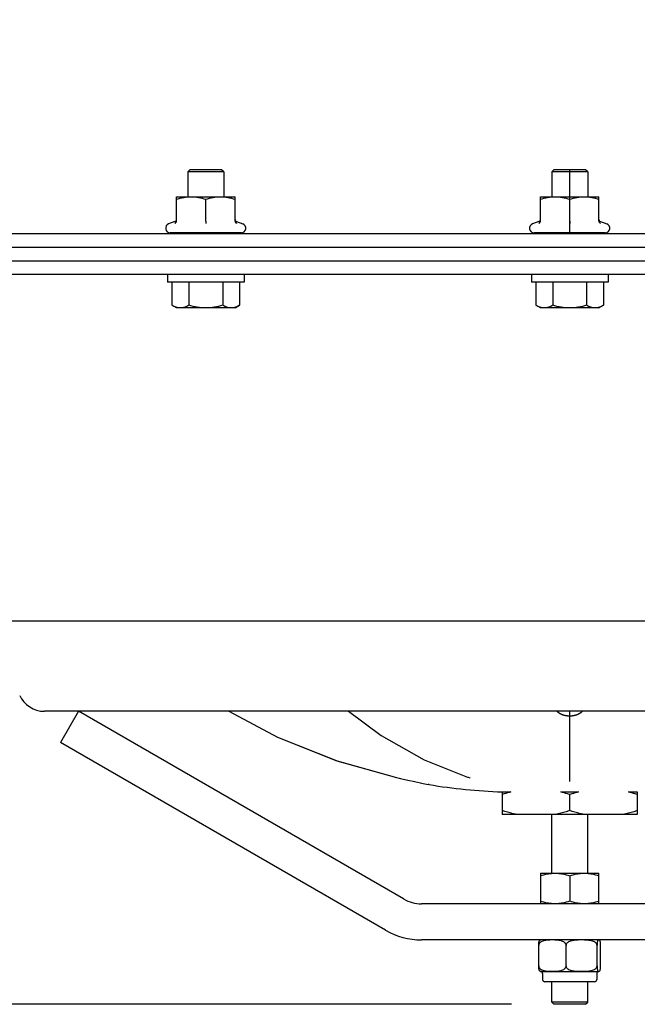
# Model space of a CAD drawing. Units: millimetres. Extents: x 7589 to 12925, y 625 to 5429.
# Drawn here: x 10338 to 10475, y 1612 to 1831 of the extents above; entities that cross this region are included whole.
import ezdxf

# ---------------------------------------------------------------- set-up
doc = ezdxf.new("R2010")
doc.units = ezdxf.units.MM
doc.header["$LTSCALE"] = 307.34
doc.header["$PDMODE"] = 3
doc.header["$PDSIZE"] = 8
doc.layers.get('0').update_dxf_attribs({"linetype": 'CONTINUOUS'})
doc.layers.get('Defpoints').update_dxf_attribs({"linetype": 'CONTINUOUS'})
doc.layers.add('02___PRT_ALL_AXES', color=7, linetype='CONTINUOUS')
doc.layers.add('03___PRT_ALL_CURVES', color=7, linetype='CONTINUOUS')
doc.styles.get("Standard").update_dxf_attribs({"font": 'calibri.ttf'})
doc.dimstyles.get("Standard").update_dxf_attribs({"dimtxt": 35, "dimasz": 35, "dimexe": 1.5, "dimexo": 1, "dimtad": 1, "dimdsep": 46, "dimtxsty": 'Standard', "dimblk": '_FILLED', "dimblk1": '_FILLED', "dimblk2": '_FILLED', "dimcen": 0.09, "dimazin": 2, "dimtol": 1, "dimtp": 0.01, "dimtm": 0.01, "dimtfac": 1, "dimtofl": 0, "dimtmove": 0, "dimatfit": 3, "dimldrblk": '_FILLED', "dimfxl": 1, "dimtolj": 1, "dimarcsym": 0})

# ---------------------------------------------------------------- blocks, each defined once
blk = doc.blocks.new('_FILLED')
at = {"color": 0, "linetype": 'ByBlock'}
blk.add_solid([(0, 0), (-1, 0.2143), (-1, -0.2143)], dxfattribs=at)
blk = doc.blocks.new('*D60')
at = {"color": 0, "lineweight": -2}
for p, q in [((10488.58, 1850.15), (10116.67, 1850.15)), ((10118.17, 1815.15), (10118.17, 1749.7)), ((10118.17, 1647.13), (10118.17, 1712.59)), ((10447.13, 1612.13), (10116.67, 1612.13))]:
    blk.add_line(p, q, dxfattribs=at)
at = {"layer": 'Defpoints', "color": 0}
for p in [(10489.58, 1850.15), (10118.17, 1612.13), (10448.13, 1612.13)]:
    blk.add_point(p, dxfattribs=at)
at = {"color": 0, "linetype": 'ByBlock', "lineweight": -2, "xscale": 35, "yscale": 35, "zscale": 35}
for p, rotation in [((10118.17, 1850.15), 90), ((10118.17, 1612.13), 270)]:
    blk.add_blockref('_FILLED', p, dxfattribs=dict(at, rotation=rotation))
at = {"color": 0, "insert": (10118.17, 1731.14), "char_height": 35, "attachment_point": 5}
blk.add_mtext('\\A1;\\A1;OPV-238', dxfattribs=at)

msp = doc.modelspace()

# ---------------------------------------------------------------- linework, layer by layer
at = {"color": 0, "linetype": 'Continuous'}
for p, q in [((10375.29182, 1796.85493), (10375.79182, 1797.35493)), ((10383.29182, 1796.85493), (10375.29182, 1796.85493)), ((10375.29182, 1796.85493), (10375.29182, 1791.35493)), ((10382.79182, 1797.35493), (10375.79182, 1797.35493)), ((10383.29182, 1796.85493), (10382.79182, 1797.35493)), ((10383.29182, 1796.85493), (10383.29182, 1791.35493)), ((10456.03802, 1796.85493), (10456.53802, 1797.35493)), ((10464.03802, 1796.85493), (10456.03802, 1796.85493)), ((10456.03802, 1796.85493), (10456.03802, 1791.35493)), ((10463.53802, 1797.35493), (10456.53802, 1797.35493)), ((10464.03802, 1796.85493), (10463.53802, 1797.35493)), ((10464.03802, 1796.85493), (10464.03802, 1791.35493)), ((10372.79182, 1791.35493), (10385.79182, 1791.35493)), ((10372.79195, 1785.96199), (10372.79182, 1791.35493)), ((10379.29208, 1785.96199), (10379.29208, 1790.77437)), ((10385.79195, 1785.96199), (10385.79182, 1791.35493)), ((10453.53802, 1791.35493), (10466.53802, 1791.35493)), ((10453.53815, 1785.96199), (10453.53802, 1791.35493)), ((10460.03828, 1785.96199), (10460.03828, 1790.77437)), ((10466.53815, 1785.96199), (10466.53802, 1791.35493)), ((10372.46267, 1785.83513), (10371.04544, 1785.3193)), ((10386.12096, 1785.83513), (10387.53819, 1785.3193)), ((10453.20888, 1785.83513), (10451.79165, 1785.3193)), ((10466.86716, 1785.83513), (10468.28439, 1785.3193)), ((10387.19182, 1783.35493), (10371.39182, 1783.35493)), ((10371.39182, 1783.18329), (10371.39182, 1783.35493)), ((10371.40849, 1783.35493), (10371.40821, 1783.35267)), ((10371.53955, 1783.35493), (10371.53955, 1783.15493)), ((10372.38889, 1783.35493), (10372.38889, 1783.15493)), ((10373.91393, 1783.35493), (10373.91393, 1783.15493)), ((10375.9654, 1783.35493), (10375.9654, 1783.15493)), ((10378.34248, 1783.35493), (10378.34248, 1783.15493)), ((10380.81248, 1783.35493), (10380.81248, 1783.15493)), ((10383.13364, 1783.35493), (10383.13364, 1783.15493)), ((10385.07873, 1783.35493), (10385.07873, 1783.15493)), ((10386.45735, 1783.35493), (10386.45735, 1783.15493)), ((10387.13457, 1783.35493), (10387.13457, 1783.15493)), ((10387.19182, 1783.18329), (10387.19182, 1783.35493)), ((10467.93802, 1783.35493), (10452.13802, 1783.35493)), ((10452.13802, 1783.18329), (10452.13802, 1783.35493)), ((10452.15469, 1783.35493), (10452.15442, 1783.35267)), ((10452.28576, 1783.35493), (10452.28576, 1783.15493)), ((10453.13509, 1783.35493), (10453.13509, 1783.15493)), ((10454.66013, 1783.35493), (10454.66013, 1783.15493)), ((10456.7116, 1783.35493), (10456.7116, 1783.15493)), ((10459.08868, 1783.35493), (10459.08868, 1783.15493)), ((10461.55869, 1783.35493), (10461.55869, 1783.15493)), ((10463.87984, 1783.35493), (10463.87984, 1783.15493)), ((10465.82493, 1783.35493), (10465.82493, 1783.15493)), ((10467.20356, 1783.35493), (10467.20356, 1783.15493)), ((10467.88077, 1783.35493), (10467.88077, 1783.15493)), ((10467.93802, 1783.18329), (10467.93802, 1783.35493)), ((10371.78626, 1772.35493), (10371.78626, 1767.25549)), ((10375.53895, 1772.35493), (10375.53895, 1767.25549)), ((10383.04451, 1772.35493), (10383.04451, 1767.25549)), ((10386.79737, 1772.35493), (10386.79737, 1767.25549)), ((10452.53247, 1772.35493), (10452.53247, 1767.25549)), ((10456.28516, 1772.35493), (10456.28516, 1767.25549)), ((10463.79071, 1772.35493), (10463.79071, 1767.25549)), ((10467.54357, 1772.35493), (10467.54357, 1767.25549)), ((10372.79182, 1766.67493), (10371.78632, 1767.25545)), ((10385.79182, 1766.67493), (10372.79182, 1766.67493)), ((10385.79182, 1766.67493), (10386.79731, 1767.25545)), ((10453.53802, 1766.67493), (10452.53252, 1767.25545)), ((10466.53802, 1766.67493), (10453.53802, 1766.67493)), ((10466.53802, 1766.67493), (10467.54352, 1767.25545)), ((10351.03802, 1677.15493), (10347.03802, 1670.22673)), ((10423.18161, 1635.50281), (10351.03802, 1677.15493)), ((10384.40563, 1677.15493), (10395.20909, 1671.43194)), ((10419.18161, 1628.5746), (10347.03802, 1670.22673)), ((10421.632, 1662.44714), (10422.53487, 1662.24502)), ((10425.6042, 1661.56996), (10426.96618, 1661.27754)), ((10426.86353, 1661.2994), (10427.90366, 1661.07909)), ((10427.90366, 1661.07909), (10428.6348, 1660.92596)), ((10428.83152, 1660.8895), (10428.6348, 1660.92596)), ((10437.35741, 1662.55993), (10437.357, 1662.56006)), ((10445.03802, 1659.25493), (10445.03802, 1654.25493)), ((10445.03802, 1659.25493), (10446.96853, 1659.25493)), ((10458.10751, 1659.25493), (10461.96853, 1659.25493)), ((10460.03802, 1655.12095), (10460.03802, 1658.67758)), ((10473.10751, 1659.25493), (10475.03802, 1659.25493)), ((10475.03802, 1659.25493), (10475.03802, 1654.25493)), ((10475.03802, 1654.25493), (10445.03802, 1654.25493)), ((10453.54127, 1641.23101), (10453.53802, 1641.22913)), ((10453.53802, 1641.22913), (10453.53802, 1634.43289)), ((10453.54127, 1641.23101), (10466.53477, 1641.23101)), ((10466.53477, 1641.23101), (10466.53802, 1641.22913)), ((10466.53802, 1634.43289), (10466.53802, 1641.22913)), ((10460.03802, 1640.64858), (10460.03802, 1635.01344)), ((10492.89443, 1634.43101), (10427.18161, 1634.43101)), ((10492.89443, 1626.43101), (10427.18161, 1626.43101)), ((10465.53802, 1617.13101), (10454.53802, 1617.13101)), ((10456.53802, 1612.13101), (10456.03802, 1612.63101)), ((10464.03802, 1612.63101), (10456.03802, 1612.63101)), ((10463.53802, 1612.13101), (10464.03802, 1612.63101)), ((10463.53784, 1612.13101), (10456.53825, 1612.13101))]:
    msp.add_line(p, q, dxfattribs=at)
at = {"color": 0}
for p, q in [((10460.03802, 1783.15493), (10460.03802, 1797.35493)), ((10240.03802, 1783.15493), (10460.03802, 1783.15493)), ((10240.03802, 1780.15493), (10460.03802, 1780.15493)), ((10240.03802, 1780.15493), (10460.03802, 1780.15493))]:
    msp.add_line(p, q, dxfattribs=at)
at = {"color": 0, "linetype": 'Continuous'}
for points in [[(10372.46285, 1785.83518), (10372.54778, 1785.87551), (10372.64905, 1785.95519), (10372.72656, 1786.05805), (10372.77521, 1786.17725), (10372.79181, 1786.30502)], [(10385.79182, 1786.30502), (10385.80842, 1786.17725), (10385.85707, 1786.05804), (10385.93458, 1785.95519), (10386.03585, 1785.87551), (10386.12078, 1785.83518)], [(10453.20905, 1785.83518), (10453.29399, 1785.87551), (10453.39525, 1785.95519), (10453.47276, 1786.05805), (10453.52142, 1786.17725), (10453.53802, 1786.30502)], [(10466.53802, 1786.30502), (10466.55462, 1786.17725), (10466.60328, 1786.05804), (10466.68079, 1785.95519), (10466.78205, 1785.87551), (10466.86699, 1785.83518)], [(10384.40509, 1677.15493), (10395.17165, 1671.44933), (10408.38649, 1666.16319), (10421.63205, 1662.44722)], [(10410.97813, 1677.15493), (10418.18867, 1671.75877), (10427.76929, 1666.35488), (10437.35743, 1662.56001)], [(10395.20909, 1671.43194), (10408.42563, 1666.14997), (10421.63202, 1662.44723)], [(10421.63203, 1662.44714), (10422.49461, 1662.25411), (10424.14968, 1661.8873), (10425.68273, 1661.55297)], [(10437.357, 1662.56006), (10437.52804, 1662.50438), (10437.86564, 1662.38316), (10437.97444, 1662.33832)]]:
    msp.add_lwpolyline(points, dxfattribs=at)
for centre, radius, start, end in [((10371.39182, 1784.36765), 1.01272, 110, 270), ((10387.19182, 1784.36765), 1.01272, 270, 70), ((10452.13802, 1784.36765), 1.01272, 110, 270), ((10467.93802, 1784.36765), 1.01272, 270, 70), ((10380.18446, 1784.15493), 1, 270, 306.8698976), ((10381.46637, 1784.72568), 1.56505, 285.1285844, 286.427399), ((10381.92639, 1784.15493), 1, 270, 306.8698976), ((10383.65339, 1784.64293), 1.488, 269.9962147, 271.670534), ((10383.65482, 1784.59637), 1.44142, 271.6677458, 273.9115257), ((10383.75288, 1784.15493), 1, 270, 306.8698976), ((10460.93066, 1784.15493), 1, 270, 306.8698976), ((10462.21257, 1784.72568), 1.56505, 285.1285844, 286.427399), ((10462.67259, 1784.15493), 1, 270, 306.8698976), ((10464.39959, 1784.64293), 1.488, 269.9962147, 271.670534), ((10464.40102, 1784.59637), 1.44142, 271.6677458, 273.9115257), ((10464.49908, 1784.15493), 1, 270, 306.8698976), ((10450.03802, 1789.65493), 130.5, 260.6478545, 267.8041116), ((10427.18161, 1642.43101), 8, 240, 270), ((10427.18161, 1642.43101), 16, 240, 270), ((10453.53802, 1618.93101), 0.5, 0, 90), ((10466.53802, 1618.93101), 0.5, 90, 180), ((10454.53802, 1617.63101), 0.5, 180, 270), ((10465.53802, 1617.63101), 0.5, 270, 0)]:
    msp.add_arc(centre, radius, start, end, dxfattribs=at)
for points, knots in [([(10372.79195, 1790.77437), (10373.31765, 1790.9496), (10374.12146, 1791.16939), (10375.21603, 1791.32745), (10375.76702, 1791.35493), (10376.04201, 1791.35493)], [0, 0, 0, 0, 0.501596867, 0.751073435, 1, 1, 1, 1]), ([(10376.04201, 1791.35493), (10376.31701, 1791.35493), (10376.868, 1791.32753), (10377.96259, 1791.16951), (10378.76638, 1790.9496), (10379.29208, 1790.77437)], [0, 0, 0, 0, 0.248926179, 0.49840194, 1, 1, 1, 1]), ([(10379.29208, 1790.77437), (10379.81776, 1790.9496), (10380.62154, 1791.16939), (10381.71607, 1791.32745), (10382.26703, 1791.35493), (10382.54201, 1791.35493)], [0, 0, 0, 0, 0.501597416, 0.751073799, 1, 1, 1, 1]), ([(10382.54201, 1791.35493), (10382.817, 1791.35493), (10383.36796, 1791.32753), (10384.46251, 1791.16951), (10385.26627, 1790.9496), (10385.79195, 1790.77437)], [0, 0, 0, 0, 0.248925815, 0.49840139, 1, 1, 1, 1]), ([(10453.53815, 1790.77437), (10454.06385, 1790.9496), (10454.86767, 1791.16939), (10455.96224, 1791.32745), (10456.51322, 1791.35493), (10456.78822, 1791.35493)], [0, 0, 0, 0, 0.501596867, 0.751073435, 1, 1, 1, 1]), ([(10456.78822, 1791.35493), (10457.06322, 1791.35493), (10457.6142, 1791.32753), (10458.7088, 1791.16951), (10459.51258, 1790.9496), (10460.03828, 1790.77437)], [0, 0, 0, 0, 0.248926179, 0.49840194, 1, 1, 1, 1]), ([(10460.03828, 1790.77437), (10460.56396, 1790.9496), (10461.36774, 1791.16939), (10462.46227, 1791.32745), (10463.01323, 1791.35493), (10463.28822, 1791.35493)], [0, 0, 0, 0, 0.501597416, 0.751073799, 1, 1, 1, 1]), ([(10463.28822, 1791.35493), (10463.56321, 1791.35493), (10464.11417, 1791.32753), (10465.20872, 1791.16951), (10466.01247, 1790.9496), (10466.53815, 1790.77437)], [0, 0, 0, 0, 0.248925815, 0.49840139, 1, 1, 1, 1]), ([(10372.44008, 1785.44105), (10372.48831, 1785.46132), (10372.58113, 1785.51691), (10372.69431, 1785.63694), (10372.77241, 1785.78895), (10372.79196, 1785.90402), (10372.79195, 1785.96199)], [0, 0, 0, 0, 0.236814898, 0.482481017, 0.737629114, 1, 1, 1, 1]), ([(10379.29209, 1785.96221), (10379.29209, 1785.85477), (10379.2912, 1785.68104), (10379.29209, 1785.50732), (10379.29209, 1785.44104)], [0, 0, 0, 0, 0.618489697, 1, 1, 1, 1]), ([(10385.79195, 1785.96199), (10385.79194, 1785.90402), (10385.8115, 1785.78896), (10385.8896, 1785.63695), (10386.00278, 1785.51692), (10386.0956, 1785.46132), (10386.14383, 1785.44105)], [0, 0, 0, 0, 0.262370076, 0.517510589, 0.76317528, 1, 1, 1, 1]), ([(10453.18628, 1785.44105), (10453.23451, 1785.46132), (10453.32733, 1785.51691), (10453.44052, 1785.63694), (10453.51861, 1785.78895), (10453.53817, 1785.90402), (10453.53815, 1785.96199)], [0, 0, 0, 0, 0.236814898, 0.482481017, 0.737629114, 1, 1, 1, 1]), ([(10460.0383, 1785.96221), (10460.0383, 1785.85477), (10460.0374, 1785.68104), (10460.03829, 1785.50732), (10460.0383, 1785.44104)], [0, 0, 0, 0, 0.618489697, 1, 1, 1, 1]), ([(10466.53815, 1785.96199), (10466.53814, 1785.90402), (10466.55771, 1785.78896), (10466.6358, 1785.63695), (10466.74898, 1785.51692), (10466.8418, 1785.46132), (10466.89004, 1785.44105)], [0, 0, 0, 0, 0.262370076, 0.517510589, 0.76317528, 1, 1, 1, 1]), ([(10371.40821, 1783.35267), (10371.40399, 1783.31762), (10371.39731, 1783.26132), (10371.39182, 1783.2047), (10371.39182, 1783.18325)], [0, 0, 0, 0, 0.621958647, 1, 1, 1, 1]), ([(10371.95284, 1783.35493), (10371.93093, 1783.32309), (10371.88712, 1783.26759), (10371.80157, 1783.18986), (10371.72554, 1783.15493), (10371.67951, 1783.15493)], [0, 0, 0, 0, 0.33281063, 0.603700742, 1, 1, 1, 1]), ([(10373.21558, 1783.35493), (10373.13932, 1783.29074), (10372.97748, 1783.19182), (10372.79086, 1783.15493), (10372.70489, 1783.15493)], [0, 0, 0, 0, 0.536927915, 1, 1, 1, 1]), ([(10375.07311, 1783.35493), (10374.96688, 1783.28734), (10374.73909, 1783.18761), (10374.49361, 1783.15493), (10374.37505, 1783.15493)], [0, 0, 0, 0, 0.515026758, 1, 1, 1, 1]), ([(10377.34359, 1783.35493), (10377.2188, 1783.28566), (10376.94993, 1783.18581), (10376.6664, 1783.15493), (10376.5265, 1783.15493)], [0, 0, 0, 0, 0.50499978, 1, 1, 1, 1]), ([(10379.80478, 1783.35493), (10379.73973, 1783.31987), (10379.46939, 1783.20006), (10379.16958, 1783.15493), (10378.94863, 1783.15493)], [0, 0, 0, 0, 0.250617832, 1, 1, 1, 1]), ([(10381.87482, 1783.21487), (10381.83679, 1783.20459), (10381.6824, 1783.16897), (10381.52332, 1783.15493), (10381.40436, 1783.15493)], [0, 0, 0, 0, 0.248784805, 1, 1, 1, 1]), ([(10384.34051, 1783.35493), (10384.25524, 1783.29529), (10384.06459, 1783.20258), (10383.85723, 1783.16544), (10383.75315, 1783.15831)], [0, 0, 0, 0, 0.499372913, 1, 1, 1, 1]), ([(10385.97107, 1783.35493), (10385.90603, 1783.28941), (10385.7494, 1783.18464), (10385.5649, 1783.15493), (10385.4753, 1783.15493)], [0, 0, 0, 0, 0.507493356, 1, 1, 1, 1]), ([(10386.94782, 1783.35493), (10386.9333, 1783.32325), (10386.90211, 1783.26703), (10386.84014, 1783.20088), (10386.76854, 1783.16241), (10386.71721, 1783.15493), (10386.69202, 1783.15493)], [0, 0, 0, 0, 0.304126906, 0.556517708, 0.780208765, 1, 1, 1, 1]), ([(10452.15442, 1783.35267), (10452.15019, 1783.31762), (10452.14352, 1783.26132), (10452.13802, 1783.2047), (10452.13802, 1783.18325)], [0, 0, 0, 0, 0.621958647, 1, 1, 1, 1]), ([(10452.69904, 1783.35493), (10452.67713, 1783.32309), (10452.63333, 1783.26759), (10452.54777, 1783.18986), (10452.47174, 1783.15493), (10452.42572, 1783.15493)], [0, 0, 0, 0, 0.33281063, 0.603700742, 1, 1, 1, 1]), ([(10453.96178, 1783.35493), (10453.88553, 1783.29074), (10453.72368, 1783.19182), (10453.53706, 1783.15493), (10453.4511, 1783.15493)], [0, 0, 0, 0, 0.536927915, 1, 1, 1, 1]), ([(10455.81931, 1783.35493), (10455.71308, 1783.28734), (10455.48529, 1783.18761), (10455.23982, 1783.15493), (10455.12126, 1783.15493)], [0, 0, 0, 0, 0.515026758, 1, 1, 1, 1]), ([(10458.08979, 1783.35493), (10457.965, 1783.28566), (10457.69613, 1783.18581), (10457.4126, 1783.15493), (10457.2727, 1783.15493)], [0, 0, 0, 0, 0.50499978, 1, 1, 1, 1]), ([(10460.55098, 1783.35493), (10460.48594, 1783.31987), (10460.21559, 1783.20006), (10459.91579, 1783.15493), (10459.69483, 1783.15493)], [0, 0, 0, 0, 0.250617832, 1, 1, 1, 1]), ([(10462.62103, 1783.21487), (10462.583, 1783.20459), (10462.4286, 1783.16897), (10462.26952, 1783.15493), (10462.15056, 1783.15493)], [0, 0, 0, 0, 0.248784805, 1, 1, 1, 1]), ([(10465.08672, 1783.35493), (10465.00144, 1783.29529), (10464.81079, 1783.20258), (10464.60343, 1783.16544), (10464.49935, 1783.15831)], [0, 0, 0, 0, 0.499372913, 1, 1, 1, 1]), ([(10466.71728, 1783.35493), (10466.65223, 1783.28941), (10466.49561, 1783.18464), (10466.3111, 1783.15493), (10466.2215, 1783.15493)], [0, 0, 0, 0, 0.507493356, 1, 1, 1, 1]), ([(10467.69402, 1783.35493), (10467.6795, 1783.32325), (10467.64831, 1783.26703), (10467.58634, 1783.20088), (10467.51474, 1783.16241), (10467.46341, 1783.15493), (10467.43822, 1783.15493)], [0, 0, 0, 0, 0.304126906, 0.556517708, 0.780208765, 1, 1, 1, 1]), ([(10373.66261, 1766.67493), (10373.50347, 1766.67493), (10373.18147, 1766.70293), (10372.53808, 1766.86515), (10372.08082, 1767.08542), (10371.78632, 1767.25545)], [0, 0, 0, 0, 0.240594631, 0.485881976, 1, 1, 1, 1]), ([(10375.53895, 1767.25549), (10375.24445, 1767.08545), (10374.78714, 1766.86529), (10374.14376, 1766.70301), (10373.82175, 1766.67493), (10373.66261, 1766.67493)], [0, 0, 0, 0, 0.514108398, 0.759401562, 1, 1, 1, 1]), ([(10379.29173, 1766.67493), (10378.65735, 1766.67493), (10377.3867, 1766.7868), (10376.14867, 1767.07948), (10375.53895, 1767.25549)], [0, 0, 0, 0, 0.499908745, 1, 1, 1, 1]), ([(10383.04451, 1767.25549), (10382.43479, 1767.07948), (10381.19678, 1766.78667), (10379.92611, 1766.67493), (10379.29173, 1766.67493)], [0, 0, 0, 0, 0.500091423, 1, 1, 1, 1]), ([(10384.92094, 1766.67493), (10384.76179, 1766.67493), (10384.43977, 1766.70293), (10383.79633, 1766.86516), (10383.33903, 1767.08545), (10383.04451, 1767.25549)], [0, 0, 0, 0, 0.240595263, 0.485882957, 1, 1, 1, 1]), ([(10386.79737, 1767.25549), (10386.50286, 1767.08545), (10386.04552, 1766.86529), (10385.40211, 1766.70301), (10385.08009, 1766.67493), (10384.92094, 1766.67493)], [0, 0, 0, 0, 0.51410682, 0.759400505, 1, 1, 1, 1]), ([(10454.40881, 1766.67493), (10454.24967, 1766.67493), (10453.92768, 1766.70293), (10453.28428, 1766.86515), (10452.82702, 1767.08542), (10452.53252, 1767.25545)], [0, 0, 0, 0, 0.240594631, 0.485881976, 1, 1, 1, 1]), ([(10456.28516, 1767.25549), (10455.99066, 1767.08545), (10455.53334, 1766.86529), (10454.88996, 1766.70301), (10454.56796, 1766.67493), (10454.40881, 1766.67493)], [0, 0, 0, 0, 0.514108398, 0.759401562, 1, 1, 1, 1]), ([(10460.03793, 1766.67493), (10459.40356, 1766.67493), (10458.1329, 1766.7868), (10456.89487, 1767.07948), (10456.28516, 1767.25549)], [0, 0, 0, 0, 0.499908745, 1, 1, 1, 1]), ([(10463.79071, 1767.25549), (10463.181, 1767.07948), (10461.94299, 1766.78667), (10460.67232, 1766.67493), (10460.03793, 1766.67493)], [0, 0, 0, 0, 0.500091423, 1, 1, 1, 1]), ([(10465.66714, 1766.67493), (10465.50799, 1766.67493), (10465.18597, 1766.70293), (10464.54253, 1766.86516), (10464.08523, 1767.08545), (10463.79071, 1767.25549)], [0, 0, 0, 0, 0.240595263, 0.485882957, 1, 1, 1, 1]), ([(10467.54357, 1767.25549), (10467.24906, 1767.08545), (10466.79172, 1766.86529), (10466.14831, 1766.70301), (10465.82629, 1766.67493), (10465.66714, 1766.67493)], [0, 0, 0, 0, 0.51410682, 0.759400505, 1, 1, 1, 1]), ([(10446.96853, 1659.25493), (10446.48155, 1659.127), (10445.83624, 1658.93906), (10445.19762, 1658.73078), (10445.03802, 1658.67758)], [0, 0, 0, 0, 0.74955242, 1, 1, 1, 1]), ([(10460.03802, 1658.67758), (10459.87842, 1658.73078), (10459.23979, 1658.93906), (10458.59448, 1659.127), (10458.10751, 1659.25493)], [0, 0, 0, 0, 0.250447569, 1, 1, 1, 1]), ([(10461.96853, 1659.25493), (10461.48155, 1659.127), (10460.83626, 1658.93901), (10460.19762, 1658.73078), (10460.03802, 1658.67758)], [0, 0, 0, 0, 0.749553147, 1, 1, 1, 1]), ([(10475.03802, 1658.67758), (10474.87842, 1658.73078), (10474.23979, 1658.93906), (10473.59448, 1659.127), (10473.10751, 1659.25493)], [0, 0, 0, 0, 0.250447534, 1, 1, 1, 1]), ([(10448.18298, 1654.25493), (10447.91765, 1654.31116), (10446.85736, 1654.55438), (10445.81258, 1654.86277), (10445.03802, 1655.12095)], [0, 0, 0, 0, 0.249361521, 1, 1, 1, 1]), ([(10460.03802, 1655.12095), (10459.7793, 1655.03471), (10458.74357, 1654.70278), (10457.69028, 1654.42387), (10456.89306, 1654.25493)], [0, 0, 0, 0, 0.250741125, 1, 1, 1, 1]), ([(10463.18298, 1654.25493), (10462.91765, 1654.31116), (10461.85737, 1654.55441), (10460.81258, 1654.86277), (10460.03802, 1655.12095)], [0, 0, 0, 0, 0.249361663, 1, 1, 1, 1]), ([(10475.03802, 1655.12095), (10474.7793, 1655.03471), (10473.74357, 1654.70279), (10472.69028, 1654.42387), (10471.89306, 1654.25493)], [0, 0, 0, 0, 0.250741097, 1, 1, 1, 1]), ([(10453.53802, 1640.64858), (10454.0637, 1640.8238), (10454.86747, 1641.04354), (10455.96208, 1641.20169), (10456.78801, 1641.24285), (10457.61391, 1641.20142), (10458.70851, 1641.04331), (10459.51235, 1640.8238), (10460.03802, 1640.64858)], [0, 0, 0, 0, 0.250796772, 0.375537258, 0.500001012, 0.624465396, 0.749205867, 1, 1, 1, 1]), ([(10460.03802, 1640.64858), (10460.56369, 1640.8238), (10461.36752, 1641.04336), (10462.46212, 1641.20148), (10463.28803, 1641.24285), (10464.11395, 1641.20163), (10465.20856, 1641.0435), (10466.01234, 1640.8238), (10466.53802, 1640.64858)], [0, 0, 0, 0, 0.250794808, 0.375535378, 0.499999673, 0.624463562, 0.749203982, 1, 1, 1, 1]), ([(10460.03802, 1635.01344), (10459.51232, 1634.83821), (10458.70865, 1634.61801), (10457.61396, 1634.46005), (10456.78802, 1634.41933), (10455.96208, 1634.46005), (10454.86739, 1634.61801), (10454.06372, 1634.83821), (10453.53802, 1635.01344)], [0, 0, 0, 0, 0.250798431, 0.375536975, 0.500000198, 0.62446327, 0.749201676, 1, 1, 1, 1]), ([(10466.53802, 1635.01344), (10466.01232, 1634.83821), (10465.20865, 1634.61801), (10464.11396, 1634.46005), (10463.28802, 1634.41933), (10462.46208, 1634.46006), (10461.36739, 1634.61801), (10460.56372, 1634.83821), (10460.03802, 1635.01344)], [0, 0, 0, 0, 0.250798567, 0.375537072, 0.500000182, 0.624463315, 0.749201744, 1, 1, 1, 1])]:
    msp.add_open_spline(points, degree=3, knots=knots, dxfattribs=at)
for points in [[(10382.21575, 1783.35493), (10382.11959, 1783.29925), (10382.01554, 1783.25595), (10381.90896, 1783.22452)], [(10462.96196, 1783.35493), (10462.8658, 1783.29925), (10462.76175, 1783.25595), (10462.65517, 1783.22452)]]:
    msp.add_open_spline(points, degree=3, dxfattribs=at)
at = {"layer": '02___PRT_ALL_AXES', "color": 0, "linetype": 'Continuous'}
for p, q in [((10240.03802, 1783.15493), (10680.03802, 1783.15493)), ((10240.03802, 1780.15493), (10680.03802, 1780.15493)), ((10240.03342, 1777.15493), (10680.04262, 1777.15493)), ((10240.03342, 1774.15493), (10680.04262, 1774.15493)), ((10370.79182, 1774.15493), (10370.79182, 1772.35493)), ((10387.79182, 1772.35493), (10370.79182, 1772.35493)), ((10387.79182, 1774.15493), (10387.79182, 1772.35493)), ((10451.53802, 1774.15493), (10451.53802, 1772.35493)), ((10468.53802, 1772.35493), (10451.53802, 1772.35493)), ((10468.53802, 1774.15493), (10468.53802, 1772.35493)), ((10607.7319, 1697.15493), (10312.34413, 1697.15493)), ((10576.59496, 1677.15493), (10343.48108, 1677.15493)), ((10456.03802, 1641.23101), (10456.03802, 1654.25493)), ((10464.03802, 1641.23101), (10464.03802, 1654.25493)), ((10453.17158, 1620.68101), (10453.17158, 1625.18101)), ((10459.2295, 1620.68101), (10459.2295, 1625.18101)), ((10466.09594, 1620.68101), (10466.09594, 1625.18101)), ((10466.90446, 1620.68101), (10466.90446, 1625.18101)), ((10453.53802, 1619.43101), (10466.53802, 1619.43101)), ((10454.03802, 1618.93101), (10454.03802, 1617.63101)), ((10456.03802, 1612.63101), (10456.03802, 1617.13101)), ((10464.03802, 1612.63101), (10464.03802, 1617.13101)), ((10466.03802, 1618.93101), (10466.03802, 1617.63101))]:
    msp.add_line(p, q, dxfattribs=at)
for centre, radius, start, end in [((10343.48108, 1683.15493), 6, 204.18, 270), ((10453.78247, 1625.18101), 1.25, 90, 103.0612958), ((10453.78247, 1620.68101), 1.25, 256.9387042, 270), ((10466.29357, 1620.68101), 1.25, 270, 281.1685796)]:
    msp.add_arc(centre, radius, start, end, dxfattribs=at)
for points, knots in [([(10459.2295, 1625.18101), (10459.2295, 1625.26855), (10459.19947, 1625.44113), (10459.08081, 1625.66573), (10458.91889, 1625.84531), (10458.67539, 1626.0292), (10458.33698, 1626.18516), (10457.91412, 1626.2952), (10457.48675, 1626.35711), (10457.05819, 1626.38939), (10456.62932, 1626.40412), (10456.20041, 1626.40827), (10455.77149, 1626.40412), (10455.34262, 1626.38938), (10454.91407, 1626.35708), (10454.4867, 1626.29515), (10454.06387, 1626.18507), (10453.72549, 1626.02909), (10453.48204, 1625.84516), (10453.32018, 1625.6656), (10453.20159, 1625.44104), (10453.17158, 1625.26851), (10453.17158, 1625.18101)], [0, 0, 0, 0, 0.036710444, 0.071839235, 0.105212739, 0.137312624, 0.19925129, 0.259908867, 0.320088387, 0.380103143, 0.44006728, 0.500018749, 0.559970215, 0.61993433, 0.679948738, 0.740128008, 0.800784342, 0.862719864, 0.894815576, 0.928184537, 0.963303825, 1, 1, 1, 1]), ([(10453.17158, 1625.18101), (10453.17158, 1625.31882), (10453.17973, 1625.55704), (10453.21285, 1625.86075), (10453.25559, 1626.07043), (10453.30843, 1626.22859), (10453.37255, 1626.33485), (10453.44956, 1626.38366), (10453.48361, 1626.39488), (10453.49997, 1626.39867)], [0, 0, 0, 0, 0.312511756, 0.539785284, 0.692576924, 0.79586549, 0.919363518, 0.961908106, 1, 1, 1, 1]), ([(10466.09594, 1625.18101), (10466.09594, 1625.26887), (10466.06076, 1625.44445), (10465.92491, 1625.66873), (10465.74154, 1625.84712), (10465.46429, 1626.03119), (10465.08114, 1626.18595), (10464.60384, 1626.29538), (10464.12026, 1626.35714), (10463.63486, 1626.38938), (10463.14891, 1626.40412), (10462.66285, 1626.40826), (10462.17679, 1626.40412), (10461.69084, 1626.38941), (10461.20544, 1626.35715), (10460.72186, 1626.29543), (10460.24454, 1626.18603), (10459.86136, 1626.03129), (10459.58406, 1625.84725), (10459.40063, 1625.66885), (10459.2647, 1625.44454), (10459.2295, 1625.26889), (10459.2295, 1625.18101)], [0, 0, 0, 0, 0.033364563, 0.066116649, 0.098185813, 0.12976152, 0.191996057, 0.253772662, 0.315378798, 0.376927128, 0.438457642, 0.499983722, 0.561509834, 0.62304042, 0.684588538, 0.746195087, 0.807972004, 0.870208346, 0.901787571, 0.933863712, 0.966624754, 1, 1, 1, 1]), ([(10466.57606, 1626.39867), (10466.55424, 1626.40373), (10466.50947, 1626.40867), (10466.44143, 1626.40459), (10466.37044, 1626.38461), (10466.29652, 1626.33046), (10466.22661, 1626.21765), (10466.16219, 1626.01195), (10466.10861, 1625.65727), (10466.09594, 1625.36333), (10466.09594, 1625.18101)], [0, 0, 0, 0, 0.045534419, 0.090840744, 0.138035077, 0.19343471, 0.2726556, 0.403089618, 0.629364128, 1, 1, 1, 1]), ([(10466.90446, 1625.18101), (10466.90446, 1625.31882), (10466.89631, 1625.55704), (10466.86319, 1625.86075), (10466.82044, 1626.07043), (10466.76761, 1626.22859), (10466.70348, 1626.33485), (10466.62647, 1626.38366), (10466.59243, 1626.39488), (10466.57606, 1626.39867)], [0, 0, 0, 0, 0.312511756, 0.539785284, 0.692576924, 0.79586549, 0.919363518, 0.961908106, 1, 1, 1, 1]), ([(10453.49997, 1619.46334), (10453.48361, 1619.46713), (10453.44958, 1619.47836), (10453.37259, 1619.52713), (10453.30847, 1619.63334), (10453.25563, 1619.79144), (10453.21287, 1620.00113), (10453.17973, 1620.30489), (10453.17158, 1620.54317), (10453.17158, 1620.68101)], [0, 0, 0, 0, 0.038083153, 0.08061588, 0.204062104, 0.307302283, 0.46007348, 0.687427215, 1, 1, 1, 1]), ([(10453.17158, 1620.68101), (10453.17158, 1620.5935), (10453.20159, 1620.42096), (10453.32019, 1620.19639), (10453.48206, 1620.01683), (10453.7255, 1619.83292), (10454.06385, 1619.67696), (10454.48664, 1619.56688), (10454.91397, 1619.50494), (10455.34249, 1619.47265), (10455.77132, 1619.4579), (10456.2002, 1619.45375), (10456.62907, 1619.45789), (10457.05791, 1619.47261), (10457.48643, 1619.50488), (10457.91378, 1619.56675), (10458.33664, 1619.67674), (10458.67511, 1619.83265), (10458.91872, 1620.01655), (10459.08075, 1620.19618), (10459.19946, 1620.42085), (10459.2295, 1620.59347), (10459.2295, 1620.68101)], [0, 0, 0, 0, 0.036698502, 0.071821048, 0.105188765, 0.137282633, 0.199213005, 0.259864108, 0.320038013, 0.380047363, 0.440006216, 0.499952454, 0.559898732, 0.61985771, 0.679867056, 0.740041637, 0.800696352, 0.862641938, 0.89475339, 0.92814565, 0.96328869, 1, 1, 1, 1]), ([(10459.2295, 1620.68101), (10459.2295, 1620.59313), (10459.26469, 1620.41752), (10459.40058, 1620.19323), (10459.58397, 1620.01483), (10459.86125, 1619.83078), (10460.24442, 1619.67603), (10460.72174, 1619.56661), (10461.20533, 1619.50487), (10461.69073, 1619.47262), (10462.17669, 1619.4579), (10462.66276, 1619.45376), (10463.14882, 1619.4579), (10463.63478, 1619.47262), (10464.12019, 1619.50488), (10464.60377, 1619.56662), (10465.08109, 1619.67605), (10465.46426, 1619.83081), (10465.74152, 1620.01488), (10465.92489, 1620.19328), (10466.06075, 1620.41755), (10466.09594, 1620.59315), (10466.09594, 1620.68101)], [0, 0, 0, 0, 0.033370772, 0.066126801, 0.098199047, 0.129776366, 0.192012701, 0.253790261, 0.315397602, 0.376946621, 0.438477981, 0.500004805, 0.56153163, 0.623063028, 0.684612192, 0.746219456, 0.807997323, 0.870233828, 0.901810495, 0.933880945, 0.966634242, 1, 1, 1, 1]), ([(10466.09594, 1620.68101), (10466.09594, 1620.49871), (10466.1086, 1620.2048), (10466.16217, 1619.85015), (10466.22657, 1619.64444), (10466.29649, 1619.53159), (10466.37041, 1619.47741), (10466.44142, 1619.45743), (10466.50946, 1619.45335), (10466.55424, 1619.45829), (10466.57606, 1619.46334)], [0, 0, 0, 0, 0.370594724, 0.596829263, 0.727295709, 0.806540547, 0.861952657, 0.909151121, 0.954461893, 1, 1, 1, 1]), ([(10466.57606, 1619.46334), (10466.59243, 1619.46713), (10466.62646, 1619.47836), (10466.70345, 1619.52713), (10466.76757, 1619.63334), (10466.82041, 1619.79144), (10466.86317, 1620.00113), (10466.8963, 1620.30489), (10466.90446, 1620.54317), (10466.90446, 1620.68101)], [0, 0, 0, 0, 0.038083153, 0.08061588, 0.204062104, 0.307302283, 0.46007348, 0.687427215, 1, 1, 1, 1])]:
    msp.add_open_spline(points, degree=3, knots=knots, dxfattribs=at)
at = {"layer": '03___PRT_ALL_CURVES', "color": 0, "linetype": 'Continuous'}
msp.add_line((10460.03802, 1661.57195), (10460.03802, 1677.15422), dxfattribs=at)
msp.add_open_spline([(10457.18145, 1677.15441), (10457.23131, 1677.11914), (10457.30609, 1677.06623), (10457.4058, 1676.99569), (10457.48058, 1676.94278), (10457.55536, 1676.88987), (10457.61768, 1676.84578), (10457.66754, 1676.81051), (10457.69869, 1676.78846), (10457.72363, 1676.77083), (10457.74231, 1676.75759), (10457.75792, 1676.7466), (10457.76877, 1676.73883), (10457.77509, 1676.73451), (10457.77949, 1676.73092), (10457.78521, 1676.72869), (10457.79238, 1676.72525), (10457.80515, 1676.71944), (10457.82327, 1676.71103), (10457.84507, 1676.70099), (10457.87411, 1676.68758), (10457.91042, 1676.67082), (10457.96851, 1676.64401), (10458.04113, 1676.61049), (10458.12827, 1676.57027), (10458.21541, 1676.53005), (10458.28803, 1676.49654), (10458.34612, 1676.46973), (10458.38243, 1676.45297), (10458.41148, 1676.43956), (10458.43326, 1676.4295), (10458.45143, 1676.42116), (10458.4641, 1676.41522), (10458.47142, 1676.41198), (10458.4767, 1676.40912), (10458.4828, 1676.40791), (10458.49064, 1676.40573), (10458.50451, 1676.40217), (10458.52425, 1676.39694), (10458.54797, 1676.39073), (10458.57958, 1676.38243), (10458.61909, 1676.37206), (10458.68232, 1676.35547), (10458.76136, 1676.33473), (10458.8562, 1676.30984), (10458.95104, 1676.28495), (10459.03007, 1676.26421), (10459.0933, 1676.24762), (10459.13281, 1676.23725), (10459.16443, 1676.22896), (10459.18813, 1676.22272), (10459.2079, 1676.21758), (10459.22172, 1676.21387), (10459.22965, 1676.21192), (10459.23549, 1676.20999), (10459.24175, 1676.20983), (10459.24996, 1676.20899), (10459.26438, 1676.20782), (10459.28495, 1676.20599), (10459.30966, 1676.20386), (10459.34259, 1676.20099), (10459.38376, 1676.19742), (10459.44962, 1676.1917), (10459.53195, 1676.18456), (10459.63075, 1676.17598), (10459.72955, 1676.1674), (10459.81188, 1676.16025), (10459.87775, 1676.15454), (10459.91891, 1676.15096), (10459.95185, 1676.14811), (10459.97655, 1676.14595), (10459.99713, 1676.1442), (10460.01154, 1676.14288), (10460.01977, 1676.14228), (10460.02594, 1676.14137), (10460.03212, 1676.14225), (10460.04036, 1676.1428), (10460.05478, 1676.14406), (10460.07537, 1676.1457), (10460.10009, 1676.14773), (10460.13304, 1676.15041), (10460.17423, 1676.15378), (10460.24014, 1676.15916), (10460.32252, 1676.16589), (10460.42138, 1676.17396), (10460.52024, 1676.18204), (10460.60262, 1676.18876), (10460.66852, 1676.19415), (10460.70971, 1676.19751), (10460.74267, 1676.20021), (10460.76738, 1676.20221), (10460.78797, 1676.20393), (10460.8024, 1676.20504), (10460.81061, 1676.20583), (10460.81688, 1676.20596), (10460.82273, 1676.20786), (10460.83068, 1676.20977), (10460.84452, 1676.21341), (10460.86432, 1676.21845), (10460.88807, 1676.22456), (10460.91974, 1676.23269), (10460.95933, 1676.24287), (10461.02268, 1676.25914), (10461.10186, 1676.27947), (10461.19688, 1676.30388), (10461.29189, 1676.32828), (10461.37107, 1676.34862), (10461.43442, 1676.36489), (10461.47401, 1676.37506), (10461.50568, 1676.3832), (10461.52944, 1676.38929), (10461.54922, 1676.39441), (10461.56311, 1676.3979), (10461.57097, 1676.40005), (10461.57708, 1676.40122), (10461.58237, 1676.40406), (10461.58971, 1676.40726), (10461.60243, 1676.41313), (10461.62066, 1676.42138), (10461.64251, 1676.43133), (10461.67166, 1676.44459), (10461.70808, 1676.46116), (10461.76637, 1676.48768), (10461.83922, 1676.52082), (10461.92665, 1676.5606), (10462.01408, 1676.60037), (10462.08693, 1676.63351), (10462.14522, 1676.66003), (10462.18165, 1676.6766), (10462.21078, 1676.68986), (10462.23265, 1676.6998), (10462.25084, 1676.70812), (10462.26363, 1676.71385), (10462.27084, 1676.71727), (10462.27654, 1676.71943), (10462.28114, 1676.72316), (10462.28765, 1676.72758), (10462.29888, 1676.73557), (10462.315, 1676.74685), (10462.33431, 1676.76045), (10462.36008, 1676.77856), (10462.39227, 1676.8012), (10462.44379, 1676.83743), (10462.50819, 1676.88271), (10462.58547, 1676.93705), (10462.66275, 1676.99139), (10462.76579, 1677.06384), (10462.84307, 1677.11818), (10462.89459, 1677.15441)], degree=3, knots=[0, 0, 0, 0, 0.03125, 0.046875, 0.0625, 0.078125, 0.09375, 0.1015625, 0.109375, 0.11328125, 0.1171875, 0.12109375, 0.123046875, 0.124023438, 0.125, 0.125976562, 0.126953125, 0.12890625, 0.1328125, 0.13671875, 0.140625, 0.1484375, 0.15625, 0.171875, 0.1875, 0.203125, 0.21875, 0.2265625, 0.234375, 0.23828125, 0.2421875, 0.24609375, 0.248046875, 0.249023438, 0.25, 0.250976562, 0.251953125, 0.25390625, 0.2578125, 0.26171875, 0.265625, 0.2734375, 0.28125, 0.296875, 0.3125, 0.328125, 0.34375, 0.3515625, 0.359375, 0.36328125, 0.3671875, 0.37109375, 0.373046875, 0.374023438, 0.375, 0.375976562, 0.376953125, 0.37890625, 0.3828125, 0.38671875, 0.390625, 0.3984375, 0.40625, 0.421875, 0.4375, 0.453125, 0.46875, 0.4765625, 0.484375, 0.48828125, 0.4921875, 0.49609375, 0.498046875, 0.499023438, 0.5, 0.500976562, 0.501953125, 0.50390625, 0.5078125, 0.51171875, 0.515625, 0.5234375, 0.53125, 0.546875, 0.5625, 0.578125, 0.59375, 0.6015625, 0.609375, 0.61328125, 0.6171875, 0.62109375, 0.623046875, 0.624023438, 0.625, 0.625976562, 0.626953125, 0.62890625, 0.6328125, 0.63671875, 0.640625, 0.6484375, 0.65625, 0.671875, 0.6875, 0.703125, 0.71875, 0.7265625, 0.734375, 0.73828125, 0.7421875, 0.74609375, 0.748046875, 0.749023438, 0.75, 0.750976562, 0.751953125, 0.75390625, 0.7578125, 0.76171875, 0.765625, 0.7734375, 0.78125, 0.796875, 0.8125, 0.828125, 0.84375, 0.8515625, 0.859375, 0.86328125, 0.8671875, 0.87109375, 0.873046875, 0.874023438, 0.875, 0.875976562, 0.876953125, 0.87890625, 0.8828125, 0.88671875, 0.890625, 0.8984375, 0.90625, 0.921875, 0.9375, 0.953125, 0.96875, 1, 1, 1, 1], dxfattribs=at)

# ---------------------------------------------------------------- dimensions: what is measured, and where the dimension line sits
at = {"color": 0}
dim = msp.add_linear_dim(base=(10118.16953, 1612.13101), p1=(10489.57979, 1850.15493), p2=(10448.12632, 1612.13101), angle=90, text='\\A1;OPV-238', dimstyle='Standard', override={"dimtad": 0, "dimtih": 1, "dimtoh": 1, "dimdec": 4, "dimzin": 0, "dimtxsty": 'Standard', "dimcen": 62.865, "dimadec": 0, "dimazin": 0, "dimtdec": 4, "dimtzin": 0}, dxfattribs=at)
dim.commit()
dim.dimension.update_dxf_attribs({"geometry": '*D60', "text_midpoint": (10118.16953, 1731.14297), "dimtype": 160})

doc.saveas('drawing.dxf')
